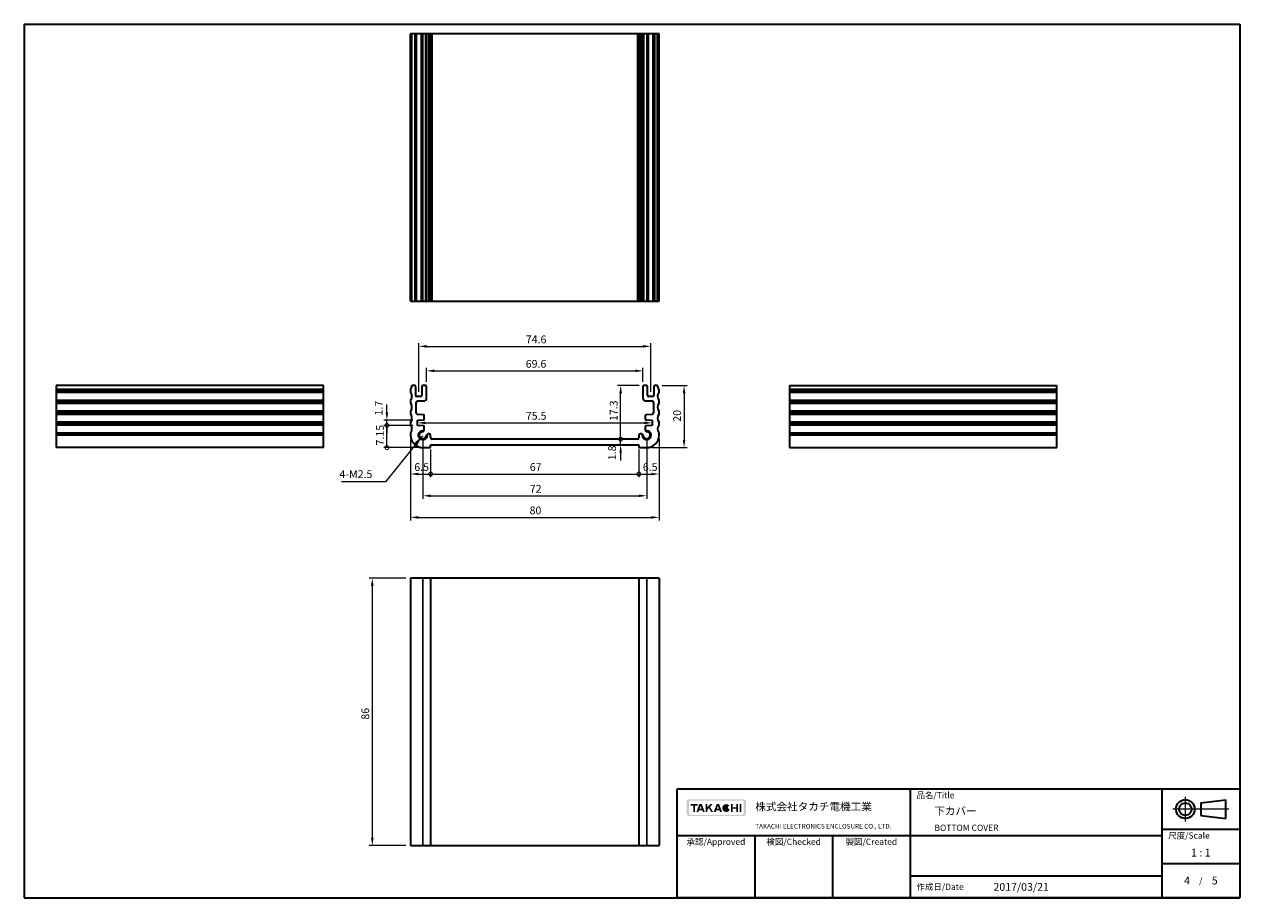
# Model space of a CAD drawing. Units: millimetres. Extents: x 14 to 2205, y 8 to 430.
# Drawn here: x 1413 to 1804, y 8 to 289 of the extents above; entities that cross this region are included whole.
import ezdxf
from ezdxf.enums import TextEntityAlignment as Align

# ---------------------------------------------------------------- set-up
doc = ezdxf.new("R2010")
doc.units = ezdxf.units.MM
doc.layers.get('Defpoints').update_dxf_attribs({"lineweight": 25})
for name, color, linetype, lineweight in [('Border (ISO)', 7, 'Continuous', 35), ('Dimension (ISO)', 7, 'Continuous', 18), ('Symbol (ISO)', 7, 'Continuous', 18), ('Title (ISO)', 7, 'Continuous', 35), ('Visible (ISO)', 7, 'Continuous', 35), ('Visible Narrow (ISO)', 7, 'Continuous', 25)]:
    doc.layers.add(name, color=color, linetype=linetype, lineweight=lineweight)
doc.layers.add('Hatch (ISO)', color=1, linetype='Continuous', lineweight=18, true_color=0xff0000)
doc.styles.add('Note Text (TK)', font='txt')
doc.styles.add('文字スタイル67', font='arial.ttf')
doc.dimstyles.new('Default - Method 1b (TK)', dxfattribs={"dimtxt": 2.5, "dimasz": 2.5, "dimexe": 1, "dimexo": 1.5, "dimgap": 1, "dimtad": 1, "dimtoh": 1, "dimrnd": 1e-08, "dimdsep": 46, "dimtxsty": 'Note Text (TK)', "dimcen": 0.09, "dimdle": 5, "dimclrd": 100, "dimclre": 100, "dimclrt": 7, "dimadec": 1, "dimazin": 1, "dimtfac": 1, "dimtmove": 0, "dimatfit": 3, "dimfxl": 0, "dimtolj": 1, "dimlwd": -1, "dimlwe": -1, "dimarcsym": 0})
doc.dimstyles.new('Default - Method 1b (TK)$7', dxfattribs={"dimscale": 1.5, "dimtxt": 2.5, "dimasz": 2.5, "dimexe": 1, "dimexo": 1.5, "dimgap": 1, "dimtad": 1, "dimtoh": 1, "dimrnd": 1e-08, "dimdsep": 46, "dimtxsty": 'Note Text (TK)', "dimcen": 0.09, "dimdle": 5, "dimclrd": 256, "dimclre": 100, "dimclrt": 7, "dimadec": 1, "dimazin": 1, "dimtfac": 1, "dimtmove": 0, "dimatfit": 3, "dimfxl": 0, "dimtolj": 1, "dimlwd": -1, "dimlwe": -1, "dimarcsym": 0})

# ---------------------------------------------------------------- blocks, each defined once
blk = doc.blocks.new('図面枠 tk図枠')
at = {"layer": 'Border (ISO)'}
for p, q in [((14.5, 289), (405.5, 289)), ((14.5, 289), (14.5, 8)), ((405.5, 289), (405.5, 8)), ((14.5, 8), (405.5, 8))]:
    blk.add_line(p, q, dxfattribs=at)
blk = doc.blocks.new('表題欄 tk表題欄')
at = {"layer": 'Hatch (ISO)'}
h = blk.add_hatch(color=256, dxfattribs=at)
edge = h.paths.add_edge_path(flags=0)
edge.add_arc((95.58, 236.3), 0.596, 270, 360)
edge.add_line((96.17, 236.3), (96.17, 239.71))
edge.add_arc((95.58, 239.71), 0.596, 0, 90)
edge.add_line((95.58, 240.31), (79.14, 240.31))
edge.add_arc((79.14, 239.71), 0.596, 90, 180)
edge.add_line((78.54, 239.71), (78.54, 236.3))
edge.add_arc((79.14, 236.3), 0.596, 180, 270)
edge.add_line((79.14, 235.7), (95.58, 235.7))
edge = h.paths.add_edge_path()
edge.add_line((77.84, 239.96), (77.84, 236.05))
edge.add_arc((78.54, 236.05), 0.702, 180, 270)
edge.add_line((78.54, 235.35), (96.17, 235.35))
edge.add_arc((96.17, 236.05), 0.702, 270, 360)
edge.add_line((96.87, 236.05), (96.87, 239.96))
edge.add_arc((96.17, 239.96), 0.702, 0, 90)
edge.add_line((96.17, 240.66), (78.54, 240.66))
edge.add_arc((78.54, 239.96), 0.702, 90, 180)
for points in [[(79.07, 239.15), (79.07, 238.66), (79.92, 238.66), (79.92, 236.66), (80.51, 236.66), (80.51, 238.66), (81.36, 238.66), (81.36, 239.15)], [(85.68, 236.66), (84.94, 237.89), (84.42, 237.32), (84.42, 236.66), (83.9, 236.66), (83.9, 239.15), (84.42, 239.15), (84.42, 238.1), (85.39, 239.15), (86.11, 239.15), (85.32, 238.3), (86.3, 236.66)], [(92.09, 239.15), (92.09, 236.66), (92.61, 236.66), (92.61, 237.66), (93.77, 237.66), (93.77, 236.66), (94.29, 236.66), (94.29, 239.15), (93.77, 239.15), (93.77, 238.15), (92.61, 238.15), (92.61, 239.15)], [(94.84, 239.15), (94.84, 236.66), (95.36, 236.66), (95.36, 239.15)]]:
    blk.add_hatch(color=256, dxfattribs=at).paths.add_polyline_path(points)
h = blk.add_hatch(color=256, dxfattribs=at)
h.paths.add_polyline_path([(82.59, 237.71), (81.95, 237.71), (82.27, 238.58)], flags=0)
h.paths.add_polyline_path([(82.78, 237.2), (81.76, 237.2), (81.57, 236.66), (80.95, 236.66), (81.86, 239.15), (82.68, 239.15), (83.59, 236.66), (82.98, 236.66)])
h = blk.add_hatch(color=256, dxfattribs=at)
h.paths.add_polyline_path([(87.53, 237.71), (88.16, 237.71), (87.85, 238.58)], flags=0)
h.paths.add_polyline_path([(87.14, 236.66), (87.34, 237.2), (88.35, 237.2), (88.55, 236.66), (89.17, 236.66), (88.25, 239.15), (87.44, 239.15), (86.52, 236.66)])
h = blk.add_hatch(color=256, dxfattribs=at)
edge = h.paths.add_edge_path()
edge.add_arc((90.52, 237.9), 1.27, 38.5505, 336.582)
edge.add_line((91.69, 237.4), (91.17, 237.62))
edge.add_ellipse((90.52, 237.9), major_axis=(0, -0.8), ratio=0.867347, start_angle=124.651, end_angle=429.4109, ccw=False)
edge.add_line((91.09, 238.36), (91.52, 238.7))
at = {"layer": 'Title (ISO)'}
for p, q in [((74.71, 244.05), (255.71, 244.05)), ((74.71, 209.05), (74.71, 244.05)), ((149.71, 244.05), (149.71, 209.05)), ((230.71, 244.05), (230.71, 209.05)), ((255.71, 244.05), (255.71, 209.05)), ((243.21, 239.55), (251.21, 240.55)), ((243.21, 239.55), (243.21, 235.55)), ((251.21, 234.55), (251.21, 240.55)), ((243.21, 235.55), (251.21, 234.55)), ((230.71, 231.05), (255.71, 231.05)), ((74.71, 229.05), (230.71, 229.05)), ((99.71, 229.05), (99.71, 209.05)), ((124.71, 229.05), (124.71, 209.05)), ((230.71, 220.05), (255.71, 220.05)), ((149.71, 216.05), (230.71, 216.05)), ((255.71, 209.05), (74.71, 209.05))]:
    blk.add_line(p, q, dxfattribs=at)
at = {"layer": 'Title (ISO)', "color": 4, "linetype": 'Continuous', "lineweight": 18, "true_color": 0x00ffff}
for p, q in [((238.21, 241.55), (238.21, 233.55)), ((252.21, 237.55), (234.21, 237.55))]:
    blk.add_line(p, q, dxfattribs=at)
at = {"layer": 'Title (ISO)'}
for radius in [3, 2]:
    blk.add_circle((238.21, 237.55), radius, dxfattribs=at)
at = {"layer": 'Title (ISO)', "color": 1, "true_color": 0xff0000, "char_height": 2, "line_spacing_factor": 1.5, "style": 'Note Text (TK)'}
for s, insert, attachment_point in [('\\fＭＳ Ｐゴシック|b0|i0;\\H2.0000;品名/Title', (151.71, 242.05), 4), ('\\fＭＳ Ｐゴシック|b0|i0;\\H2.0000;承認/Approved', (87.21, 227.05), 5), ('\\fＭＳ Ｐゴシック|b0|i0;\\H2.0000;検図/Checked', (112.21, 227.05), 5), ('\\fＭＳ Ｐゴシック|b0|i0;\\H2.0000;製図/Created', (137.21, 227.05), 5), ('\\fＭＳ Ｐゴシック|b0|i0;\\H2.0000;尺度/Scale', (232.71, 229.05), 4), ('\\fＭＳ Ｐゴシック|b0|i0;\\H2.0000;作成日/Date', (151.71, 212.55), 4)]:
    blk.add_mtext(s, dxfattribs=dict(at, insert=insert, attachment_point=attachment_point))
at = {"layer": 'Title (ISO)', "color": 7, "line_spacing_factor": 1.5, "style": 'Note Text (TK)'}
for s, insert, char_height, attachment_point in [('株式会社タカチ電機工業', (99.87, 238.05), 2.5, 4), ('\\fArial|b0|i0;\\H1.4986;TAKACHI ELECTRONICS ENCLOSURE CO., LTD.', (99.87, 232.05), 1.4986, 4), ('\\fＭＳ Ｐゴシック|b0|i0;\\H2.0000;/', (243.21, 214.55), 2, 5)]:
    blk.add_mtext(s, dxfattribs=dict(at, insert=insert, char_height=char_height, attachment_point=attachment_point))
at = {"layer": 'Title (ISO)', "color": 7}
for tag, p, height, style in [('<品名>_001', (157.38, 235.77), 2.5, 'Note Text (TK)'), ('<Title>_001', (157.49, 230.55), 2, '文字スタイル67'), ('<尺度>_001', (240.06, 222.31), 2.5, 'Note Text (TK)'), ('<ページ_No.>_001', (237.95, 213.3), 2.5, 'Note Text (TK)'), ('<総ページ数>_001', (246.8, 213.3), 2.5, 'Note Text (TK)'), ('作成日_001', (175.87, 211.28), 2.5, 'Note Text (TK)')]:
    blk.add_attdef(tag, p, '', height=height, dxfattribs=dict(at, style=style))
at = {"layer": 'Title (ISO)', "color": 7, "style": 'Note Text (TK)'}
blk.add_attdef('<承認>', text='', height=2.5, dxfattribs=at).set_placement((87.21, 217.05), align=Align.MIDDLE_CENTER)
blk = doc.blocks.new('*D46')
at = {"layer": 'Defpoints', "color": 0, "transparency": 16777216}
for p in [(1537.22, 110.82), (1524.95, 24.82), (1537.22, 24.82)]:
    blk.add_point(p, dxfattribs=at)
at = {"layer": 'Dimension (ISO)', "color": 100, "transparency": 16777216}
for p, q in [((1535.72, 110.82), (1523.95, 110.82)), ((1524.95, 108.32), (1524.95, 27.32)), ((1535.72, 24.82), (1523.95, 24.82))]:
    blk.add_line(p, q, dxfattribs=at)
for points in [[(1524.53, 108.32), (1525.37, 108.32), (1524.95, 110.82)], [(1524.53, 27.32), (1525.37, 27.32), (1524.95, 24.82)]]:
    blk.add_solid(points, dxfattribs=at)
at = {"layer": 'Dimension (ISO)', "color": 7, "transparency": 16777216, "insert": (1522.7, 65.28), "char_height": 2.5, "attachment_point": 4, "rotation": 90, "style": 'Note Text (TK)'}
blk.add_mtext('\\A1;86', dxfattribs=at)
blk = doc.blocks.new('*D47')
at = {"layer": 'Defpoints', "color": 0, "transparency": 16777216}
for p in [(1612.02, 177.51), (1542.42, 172.51), (1612.02, 172.51)]:
    blk.add_point(p, dxfattribs=at)
at = {"layer": 'Dimension (ISO)', "color": 100, "transparency": 16777216}
for p, q in [((1542.42, 174.01), (1542.42, 178.51)), ((1544.92, 177.51), (1609.52, 177.51)), ((1612.02, 174.01), (1612.02, 178.51))]:
    blk.add_line(p, q, dxfattribs=at)
for points in [[(1544.92, 177.93), (1544.92, 177.09), (1542.42, 177.51)], [(1609.52, 177.93), (1609.52, 177.09), (1612.02, 177.51)]]:
    blk.add_solid(points, dxfattribs=at)
at = {"layer": 'Dimension (ISO)', "color": 7, "transparency": 16777216, "insert": (1574.32, 179.76), "char_height": 2.5, "attachment_point": 4, "style": 'Note Text (TK)'}
blk.add_mtext('\\A1;69.6', dxfattribs=at)
blk = doc.blocks.new('*D48')
at = {"layer": 'Defpoints', "color": 0, "transparency": 16777216}
for p in [(1614.52, 185.38), (1539.92, 169.26), (1614.52, 169.26)]:
    blk.add_point(p, dxfattribs=at)
at = {"layer": 'Dimension (ISO)', "color": 100, "transparency": 16777216}
for p, q in [((1539.92, 170.76), (1539.92, 186.38)), ((1542.42, 185.38), (1612.02, 185.38)), ((1614.52, 170.76), (1614.52, 186.38))]:
    blk.add_line(p, q, dxfattribs=at)
for points in [[(1542.42, 185.8), (1542.42, 184.97), (1539.92, 185.38)], [(1612.02, 185.8), (1612.02, 184.97), (1614.52, 185.38)]]:
    blk.add_solid(points, dxfattribs=at)
at = {"layer": 'Dimension (ISO)', "color": 7, "transparency": 16777216, "insert": (1574.34, 187.63), "char_height": 2.5, "attachment_point": 4, "style": 'Note Text (TK)'}
blk.add_mtext('\\A1;74.6', dxfattribs=at)
blk = doc.blocks.new('_DotSmall')
at = {"color": 0, "linetype": 'ByBlock', "const_width": 0.5}
blk.add_lwpolyline([(-0.0625, 0, 1), (0.0625, 0, 1)], format="xyb", close=True, dxfattribs=at)
blk = doc.blocks.new('*D49')
at = {"layer": 'Defpoints', "color": 0, "transparency": 16777216}
for p in [(1529.66, 159.96), (1539.47, 159.96), (1541.22, 152.81)]:
    blk.add_point(p, dxfattribs=at)
at = {"layer": 'Dimension (ISO)', "color": 100, "transparency": 16777216}
for p, q in [((1537.97, 159.96), (1528.66, 159.96)), ((1529.66, 152.81), (1529.66, 159.96)), ((1539.72, 152.81), (1528.66, 152.81))]:
    blk.add_line(p, q, dxfattribs=at)
at = {"layer": 'Dimension (ISO)', "color": 100, "transparency": 16777216, "xscale": 2.5, "yscale": 2.5, "zscale": 2.5}
for p, rotation in [((1529.66, 159.96), 270), ((1529.66, 152.81), 90)]:
    blk.add_blockref('_DotSmall', p, dxfattribs=dict(at, rotation=rotation))
at = {"layer": 'Dimension (ISO)', "color": 7, "transparency": 16777216, "insert": (1527.41, 153.5), "char_height": 2.5, "attachment_point": 4, "rotation": 90, "style": 'Note Text (TK)'}
blk.add_mtext('\\A1;7.15', dxfattribs=at)
blk = doc.blocks.new('*D50')
at = {"layer": 'Defpoints', "color": 0, "transparency": 16777216}
for p in [(1529.66, 161.66), (1539.47, 161.66), (1539.47, 159.96)]:
    blk.add_point(p, dxfattribs=at)
at = {"layer": 'Dimension (ISO)', "color": 100, "transparency": 16777216}
for p, q in [((1529.66, 164.16), (1529.66, 166.66)), ((1537.97, 161.66), (1528.66, 161.66)), ((1529.66, 159.96), (1529.66, 161.66)), ((1537.97, 159.96), (1528.66, 159.96)), ((1529.66, 159.96), (1529.66, 157.46))]:
    blk.add_line(p, q, dxfattribs=at)
blk.add_solid([(1529.24, 164.16), (1530.08, 164.16), (1529.66, 161.66)], dxfattribs=at)
at = {"layer": 'Dimension (ISO)', "color": 100, "transparency": 16777216, "xscale": 2.5, "yscale": 2.5, "zscale": 2.5, "rotation": 90}
blk.add_blockref('_DotSmall', (1529.66, 159.96), dxfattribs=at)
at = {"layer": 'Dimension (ISO)', "color": 7, "transparency": 16777216, "insert": (1527.02, 163.14), "char_height": 2.5, "attachment_point": 4, "rotation": 90, "style": 'Note Text (TK)'}
blk.add_mtext('\\A1;1.7', dxfattribs=at)
blk = doc.blocks.new('*D51')
at = {"layer": 'Defpoints', "color": 0, "transparency": 16777216}
for p in [(1537.22, 156.81), (1543.72, 153.71), (1543.72, 144.3)]:
    blk.add_point(p, dxfattribs=at)
at = {"layer": 'Dimension (ISO)', "color": 100, "transparency": 16777216}
for p, q in [((1537.22, 155.31), (1537.22, 143.3)), ((1543.72, 152.21), (1543.72, 143.3)), ((1539.72, 144.3), (1543.72, 144.3))]:
    blk.add_line(p, q, dxfattribs=at)
blk.add_solid([(1539.72, 144.72), (1539.72, 143.89), (1537.22, 144.3)], dxfattribs=at)
at = {"layer": 'Dimension (ISO)', "color": 100, "transparency": 16777216, "xscale": 2.5, "yscale": 2.5, "zscale": 2.5}
blk.add_blockref('_DotSmall', (1543.72, 144.3), dxfattribs=at)
at = {"layer": 'Dimension (ISO)', "color": 7, "transparency": 16777216, "insert": (1538.46, 146.55), "char_height": 2.5, "attachment_point": 4, "style": 'Note Text (TK)'}
blk.add_mtext('\\A1;6.5', dxfattribs=at)
blk = doc.blocks.new('*D52')
at = {"layer": 'Defpoints', "color": 0, "transparency": 16777216}
for p in [(1543.72, 153.71), (1610.72, 153.71), (1610.72, 144.3)]:
    blk.add_point(p, dxfattribs=at)
at = {"layer": 'Dimension (ISO)', "color": 100, "transparency": 16777216}
for p, q in [((1543.72, 152.21), (1543.72, 143.3)), ((1610.72, 152.21), (1610.72, 143.3)), ((1543.72, 144.3), (1610.72, 144.3))]:
    blk.add_line(p, q, dxfattribs=at)
at = {"layer": 'Dimension (ISO)', "color": 100, "transparency": 16777216, "xscale": 2.5, "yscale": 2.5, "zscale": 2.5, "rotation": 180}
blk.add_blockref('_DotSmall', (1543.72, 144.3), dxfattribs=at)
at = {"layer": 'Dimension (ISO)', "color": 100, "transparency": 16777216, "xscale": 2.5, "yscale": 2.5, "zscale": 2.5}
blk.add_blockref('_DotSmall', (1610.72, 144.3), dxfattribs=at)
at = {"layer": 'Dimension (ISO)', "color": 7, "transparency": 16777216, "insert": (1575.62, 146.55), "char_height": 2.5, "attachment_point": 4, "style": 'Note Text (TK)'}
blk.add_mtext('\\A1;67', dxfattribs=at)
blk = doc.blocks.new('*D53')
at = {"layer": 'Defpoints', "color": 0, "transparency": 16777216}
for p in [(1617.22, 156.81), (1610.72, 153.71), (1617.22, 144.3)]:
    blk.add_point(p, dxfattribs=at)
at = {"layer": 'Dimension (ISO)', "color": 100, "transparency": 16777216}
for p, q in [((1617.22, 155.31), (1617.22, 143.3)), ((1610.72, 152.21), (1610.72, 143.3)), ((1610.72, 144.3), (1614.72, 144.3))]:
    blk.add_line(p, q, dxfattribs=at)
blk.add_solid([(1614.72, 144.72), (1614.72, 143.89), (1617.22, 144.3)], dxfattribs=at)
at = {"layer": 'Dimension (ISO)', "color": 100, "transparency": 16777216, "xscale": 2.5, "yscale": 2.5, "zscale": 2.5, "rotation": 180}
blk.add_blockref('_DotSmall', (1610.72, 144.3), dxfattribs=at)
at = {"layer": 'Dimension (ISO)', "color": 7, "transparency": 16777216, "insert": (1611.98, 146.55), "char_height": 2.5, "attachment_point": 4, "style": 'Note Text (TK)'}
blk.add_mtext('\\A1;6.5', dxfattribs=at)
blk = doc.blocks.new('*D54')
at = {"layer": 'Defpoints', "color": 0, "transparency": 16777216}
for p in [(1539.47, 160.81), (1614.97, 160.81), (1614.97, 160.77)]:
    blk.add_point(p, dxfattribs=at)
at = {"layer": 'Dimension (ISO)', "color": 100, "transparency": 16777216}
blk.add_line((1541.97, 160.77), (1612.47, 160.77), dxfattribs=at)
for points in [[(1541.97, 161.19), (1541.97, 160.35), (1539.47, 160.77)], [(1612.47, 161.19), (1612.47, 160.35), (1614.97, 160.77)]]:
    blk.add_solid(points, dxfattribs=at)
at = {"layer": 'Dimension (ISO)', "color": 7, "transparency": 16777216, "insert": (1574.34, 163.02), "char_height": 2.5, "attachment_point": 4, "style": 'Note Text (TK)'}
blk.add_mtext('\\A1;75.5', dxfattribs=at)
blk = doc.blocks.new('*D55')
at = {"layer": 'Defpoints', "color": 0, "transparency": 16777216}
for p in [(1604.85, 155.51), (1610.22, 155.51), (1610.72, 153.71)]:
    blk.add_point(p, dxfattribs=at)
at = {"layer": 'Dimension (ISO)', "color": 100, "transparency": 16777216}
for p, q in [((1604.85, 155.51), (1604.85, 158.01)), ((1604.85, 153.71), (1604.85, 155.51)), ((1604.85, 151.21), (1604.85, 148.71))]:
    blk.add_line(p, q, dxfattribs=at)
blk.add_solid([(1604.44, 151.21), (1605.27, 151.21), (1604.85, 153.71)], dxfattribs=at)
at = {"layer": 'Dimension (ISO)', "color": 100, "transparency": 16777216, "xscale": 2.5, "yscale": 2.5, "zscale": 2.5, "rotation": 270}
blk.add_blockref('_DotSmall', (1604.85, 155.51), dxfattribs=at)
at = {"layer": 'Dimension (ISO)', "color": 7, "transparency": 16777216, "insert": (1602.1, 148.76), "char_height": 2.5, "attachment_point": 4, "rotation": 90, "style": 'Note Text (TK)'}
blk.add_mtext('\\A1;1.8', dxfattribs=at)
blk = doc.blocks.new('*D56')
at = {"layer": 'Defpoints', "color": 0, "transparency": 16777216}
for p in [(1604.85, 172.81), (1612.32, 172.81), (1610.22, 155.51)]:
    blk.add_point(p, dxfattribs=at)
at = {"layer": 'Dimension (ISO)', "color": 100, "transparency": 16777216}
for p, q in [((1610.82, 172.81), (1603.85, 172.81)), ((1604.85, 155.51), (1604.85, 170.31))]:
    blk.add_line(p, q, dxfattribs=at)
blk.add_solid([(1604.44, 170.31), (1605.27, 170.31), (1604.85, 172.81)], dxfattribs=at)
at = {"layer": 'Dimension (ISO)', "color": 100, "transparency": 16777216, "xscale": 2.5, "yscale": 2.5, "zscale": 2.5, "rotation": 270}
blk.add_blockref('_DotSmall', (1604.85, 155.51), dxfattribs=at)
at = {"layer": 'Dimension (ISO)', "color": 7, "transparency": 16777216, "insert": (1602.6, 161.36), "char_height": 2.5, "attachment_point": 4, "rotation": 90, "style": 'Note Text (TK)'}
blk.add_mtext('\\A1;17.3', dxfattribs=at)
blk = doc.blocks.new('*D57')
at = {"layer": 'Defpoints', "color": 0, "transparency": 16777216}
for p in [(1616.72, 172.81), (1613.22, 152.81), (1625.25, 152.81)]:
    blk.add_point(p, dxfattribs=at)
at = {"layer": 'Dimension (ISO)', "color": 100, "transparency": 16777216}
for p, q in [((1618.22, 172.81), (1626.25, 172.81)), ((1625.25, 170.31), (1625.25, 155.31)), ((1614.72, 152.81), (1626.25, 152.81))]:
    blk.add_line(p, q, dxfattribs=at)
for points in [[(1624.84, 170.31), (1625.67, 170.31), (1625.25, 172.81)], [(1624.84, 155.31), (1625.67, 155.31), (1625.25, 152.81)]]:
    blk.add_solid(points, dxfattribs=at)
at = {"layer": 'Dimension (ISO)', "color": 7, "transparency": 16777216, "insert": (1623, 161.15), "char_height": 2.5, "attachment_point": 4, "rotation": 90, "style": 'Note Text (TK)'}
blk.add_mtext('\\A1;20', dxfattribs=at)
blk = doc.blocks.new('*D58')
at = {"layer": 'Defpoints', "color": 0, "transparency": 16777216}
for p in [(1541.22, 156.81), (1613.22, 156.81), (1613.22, 137.31)]:
    blk.add_point(p, dxfattribs=at)
at = {"layer": 'Dimension (ISO)', "color": 100, "transparency": 16777216}
for p, q in [((1541.22, 155.31), (1541.22, 136.31)), ((1613.22, 155.31), (1613.22, 136.31)), ((1543.72, 137.31), (1610.72, 137.31))]:
    blk.add_line(p, q, dxfattribs=at)
for points in [[(1543.72, 137.73), (1543.72, 136.89), (1541.22, 137.31)], [(1610.72, 137.73), (1610.72, 136.89), (1613.22, 137.31)]]:
    blk.add_solid(points, dxfattribs=at)
at = {"layer": 'Dimension (ISO)', "color": 7, "transparency": 16777216, "insert": (1575.61, 139.56), "char_height": 2.5, "attachment_point": 4, "style": 'Note Text (TK)'}
blk.add_mtext('\\A1;72', dxfattribs=at)
blk = doc.blocks.new('*D59')
at = {"layer": 'Defpoints', "color": 0, "transparency": 16777216}
for p in [(1537.22, 156.81), (1617.22, 157.06), (1617.22, 130.36)]:
    blk.add_point(p, dxfattribs=at)
at = {"layer": 'Dimension (ISO)', "color": 100, "transparency": 16777216}
for p, q in [((1537.22, 155.31), (1537.22, 129.36)), ((1617.22, 155.56), (1617.22, 129.36)), ((1539.72, 130.36), (1614.72, 130.36))]:
    blk.add_line(p, q, dxfattribs=at)
for points in [[(1539.72, 130.77), (1539.72, 129.94), (1537.22, 130.36)], [(1614.72, 130.77), (1614.72, 129.94), (1617.22, 130.36)]]:
    blk.add_solid(points, dxfattribs=at)
at = {"layer": 'Dimension (ISO)', "color": 7, "transparency": 16777216, "insert": (1575.55, 132.61), "char_height": 2.5, "attachment_point": 4, "style": 'Note Text (TK)'}
blk.add_mtext('\\A1;80', dxfattribs=at)

msp = doc.modelspace()

# ---------------------------------------------------------------- linework, layer by layer
at = {"layer": 'Visible (ISO)'}
for p, q in [((1617.2195, 285.9368), (1537.2195, 285.9368)), ((1537.2195, 199.9368), (1537.2195, 285.9368)), ((1537.7195, 199.9368), (1537.7195, 285.9368)), ((1538.9195, 199.9368), (1538.9195, 285.9368)), ((1540.9195, 199.9368), (1540.9195, 285.9368)), ((1542.4195, 199.9368), (1542.4195, 285.9368)), ((1543.7195, 199.9368), (1543.7195, 285.9368)), ((1610.7195, 199.9368), (1610.7195, 285.9368)), ((1612.0195, 199.9368), (1612.0195, 285.9368)), ((1613.5195, 199.9368), (1613.5195, 285.9368)), ((1615.5195, 199.9368), (1615.5195, 285.9368)), ((1616.7195, 199.9368), (1616.7195, 285.9368)), ((1617.2195, 199.9368), (1617.2195, 285.9368)), ((1537.2195, 199.9368), (1617.2195, 199.9368)), ((1509.2221, 172.8116), (1423.2221, 172.8116)), ((1423.2221, 172.8116), (1423.2221, 152.8116)), ((1509.2221, 152.8116), (1509.2221, 172.8116)), ((1538.6194, 172.8116), (1537.7195, 172.8116)), ((1538.9195, 169.5616), (1538.9195, 172.5116)), ((1540.9195, 172.5116), (1540.9195, 169.5616)), ((1542.1195, 172.8116), (1541.2195, 172.8116)), ((1542.4195, 168.8116), (1542.4195, 172.5116)), ((1612.0195, 172.5116), (1612.0195, 168.8116)), ((1613.2195, 172.8116), (1612.3195, 172.8116)), ((1613.5195, 169.5616), (1613.5195, 172.5116)), ((1615.5195, 172.5116), (1615.5195, 169.5616)), ((1616.7195, 172.8116), (1615.8196, 172.8116)), ((1659.1679, 172.8116), (1659.1679, 152.8116)), ((1659.1679, 172.8116), (1745.1679, 172.8116)), ((1745.1679, 152.8116), (1745.1679, 172.8116)), ((1537.2195, 171.3116), (1537.2195, 170.8116)), ((1540.6195, 169.2616), (1539.2195, 169.2616)), ((1615.2195, 169.2616), (1613.8195, 169.2616)), ((1617.2195, 170.8116), (1617.2195, 171.3116)), ((1537.2195, 167.8116), (1537.2195, 167.3116)), ((1537.2195, 164.3116), (1537.2195, 163.8116)), ((1539.0195, 163.9768), (1539.0195, 167.3116)), ((1539.5195, 167.8116), (1541.4195, 167.8116)), ((1613.0195, 167.8116), (1614.9195, 167.8116)), ((1615.4195, 167.3116), (1615.4195, 163.9768)), ((1617.2195, 167.3116), (1617.2195, 167.8116)), ((1617.2195, 163.8116), (1617.2195, 164.3116)), ((1537.2195, 160.8116), (1537.2195, 160.3116)), ((1539.4695, 161.6616), (1541.3942, 161.7962)), ((1539.4695, 159.9616), (1539.4695, 161.6616)), ((1541.3942, 163.3445), (1539.4846, 163.4781)), ((1541.6733, 162.0955), (1541.6733, 163.0452)), ((1612.7657, 163.0452), (1612.7657, 162.0955)), ((1614.9544, 163.4781), (1613.0448, 163.3445)), ((1613.0448, 161.7962), (1614.9695, 161.6616)), ((1614.9695, 161.6616), (1614.9695, 159.9616)), ((1617.2195, 160.3116), (1617.2195, 160.8116)), ((1537.2195, 157.3116), (1537.2195, 156.8116)), ((1541.3942, 159.827), (1539.4695, 159.9616)), ((1541.6733, 158.5908), (1541.6733, 159.5278)), ((1543.2195, 157.2654), (1542.9987, 157.2654)), ((1543.7195, 156.0116), (1543.7195, 156.7654)), ((1610.7195, 156.7654), (1610.7195, 156.0116)), ((1611.4403, 157.2654), (1611.2195, 157.2654)), ((1612.7657, 159.5278), (1612.7657, 158.5908)), ((1614.9695, 159.9616), (1613.0448, 159.827)), ((1617.2195, 156.8116), (1617.2195, 157.3116)), ((1509.2221, 152.8116), (1423.2221, 152.8116)), ((1541.2195, 152.8116), (1543.7195, 152.8116)), ((1543.7195, 152.8116), (1543.7195, 153.7116)), ((1543.7195, 153.7116), (1610.7195, 153.7116)), ((1610.2195, 155.5116), (1544.2195, 155.5116)), ((1610.7195, 153.7116), (1610.7195, 152.8116)), ((1610.7195, 152.8116), (1613.2195, 152.8116)), ((1659.1679, 152.8116), (1745.1679, 152.8116)), ((1617.2195, 110.8214), (1537.2195, 110.8214)), ((1537.2195, 110.8214), (1537.2195, 24.8214)), ((1543.7195, 110.8214), (1543.7195, 24.8214)), ((1610.7195, 110.8214), (1610.7195, 24.8214)), ((1617.2195, 110.8214), (1617.2195, 24.8214)), ((1537.2195, 24.8214), (1617.2195, 24.8214))]:
    msp.add_line(p, q, dxfattribs=at)
for centre, radius, start, end in [((1535.7195, 172.8116), 2, 323.130106, 0), ((1538.6195, 172.5116), 0.3, 0, 90.011937), ((1541.2195, 172.5116), 0.3, 90, 180), ((1542.1195, 172.5116), 0.3, 0, 90), ((1612.3195, 172.5116), 0.3, 90, 180), ((1613.2195, 172.5116), 0.3, 0, 90), ((1615.8195, 172.5116), 0.3, 89.988063, 180), ((1618.7195, 172.8116), 2, 180, 216.869894), ((1537.7195, 171.3116), 0.5, 143.130106, 180.000004), ((1537.7195, 170.8116), 0.5, 180.000004, 216.869903), ((1535.7195, 169.3116), 2, 323.130104, 36.869903), ((1539.2195, 169.5616), 0.3, 180, 270), ((1540.6195, 169.5616), 0.3, 270, 0), ((1541.4195, 168.8116), 1, 270, 0), ((1613.0195, 168.8116), 1, 180, 270), ((1613.8195, 169.5616), 0.3, 180, 270), ((1615.2195, 169.5616), 0.3, 270, 0), ((1618.7195, 169.3116), 2, 143.130097, 216.869896), ((1616.7195, 171.3116), 0.5, 359.999996, 36.869894), ((1616.7195, 170.8116), 0.5, 323.130097, 359.999996), ((1537.7195, 167.8116), 0.5, 143.130104, 180.000004), ((1537.7195, 167.3116), 0.5, 180.000004, 216.869901), ((1537.7195, 164.3116), 0.5, 143.130106, 180.000004), ((1535.7195, 165.8116), 2, 323.130106, 36.869901), ((1539.5195, 167.3116), 0.5, 90, 179.999999), ((1614.9195, 167.3116), 0.5, 0.000001, 90), ((1618.7195, 165.8116), 2, 143.130099, 216.869894), ((1616.7195, 167.8116), 0.5, 359.999996, 36.869896), ((1616.7195, 167.3116), 0.5, 323.130099, 359.999996), ((1616.7195, 164.3116), 0.5, 359.999996, 36.869894), ((1537.7195, 163.8116), 0.5, 180.000004, 216.869888), ((1537.7195, 160.8116), 0.5, 143.130102, 180), ((1537.7195, 160.3116), 0.5, 180, 216.869898), ((1535.7195, 162.3116), 2, 323.130102, 36.869888), ((1539.5195, 163.9768), 0.5, 179.999999, 266), ((1541.3733, 163.0452), 0.3, 0, 86), ((1541.3733, 162.0955), 0.3, 274, 0), ((1613.0657, 163.0452), 0.3, 94, 180), ((1613.0657, 162.0955), 0.3, 180, 266), ((1614.9195, 163.9768), 0.5, 274, 0.000001), ((1618.7195, 162.3116), 2, 143.130112, 216.869898), ((1616.7195, 163.8116), 0.5, 323.130112, 359.999996), ((1616.7195, 160.8116), 0.5, 0, 36.869898), ((1616.7195, 160.3116), 0.5, 323.130102, 0), ((1537.7195, 157.3116), 0.5, 143.130101, 180), ((1541.2195, 156.8116), 4, 180, 270), ((1535.7195, 158.8116), 2, 323.130101, 36.869898), ((1541.2195, 156.8116), 1.2295, 83.553884, 6.446116), ((1541.2195, 156.8116), 1.14, 96.292452, 353.707548), ((1541.0233, 158.5908), 0.65, 276.292452, 300.943428), ((1541.0233, 158.5908), 0.65, 300.943428, 0), ((1541.3733, 159.5278), 0.3, 0, 86), ((1542.9987, 156.6154), 0.65, 149.056572, 173.707548), ((1542.9987, 156.6154), 0.65, 90, 149.056572), ((1543.2195, 156.7654), 0.5, 0, 90), ((1611.2195, 156.7654), 0.5, 90, 180), ((1611.4403, 156.6154), 0.65, 30.943428, 90), ((1613.2195, 156.8116), 1.2295, 173.553884, 96.446116), ((1611.4403, 156.6154), 0.65, 6.292452, 30.943428), ((1613.2195, 156.8116), 1.14, 186.292452, 83.707548), ((1613.0657, 159.5278), 0.3, 94, 180), ((1613.4157, 158.5908), 0.65, 180, 239.056572), ((1613.4157, 158.5908), 0.65, 239.056572, 263.707548), ((1613.2195, 156.8116), 4, 270, 0), ((1618.7195, 158.8116), 2, 143.130102, 216.869899), ((1616.7195, 157.3116), 0.5, 0, 36.869899), ((1544.2195, 156.0116), 0.5, 180, 270), ((1610.2195, 156.0116), 0.5, 270, 0)]:
    msp.add_arc(centre, radius, start, end, dxfattribs=at)
at = {"layer": 'Visible Narrow (ISO)'}
for p, q in [((1537.3195, 199.9368), (1537.3195, 285.9368)), ((1538.6194, 199.9368), (1538.6194, 285.9368)), ((1539.2195, 199.9368), (1539.2195, 285.9368)), ((1540.6195, 199.9368), (1540.6195, 285.9368)), ((1541.2195, 199.9368), (1541.2195, 285.9368)), ((1542.1195, 199.9368), (1542.1195, 285.9368)), ((1542.9987, 199.9368), (1542.9987, 285.9368)), ((1543.2195, 199.9368), (1543.2195, 285.9368)), ((1544.2195, 199.9368), (1544.2195, 285.9368)), ((1610.2195, 199.9368), (1610.2195, 285.9368)), ((1611.2195, 199.9368), (1611.2195, 285.9368)), ((1611.4403, 199.9368), (1611.4403, 285.9368)), ((1612.3195, 199.9368), (1612.3195, 285.9368)), ((1613.2195, 199.9368), (1613.2195, 285.9368)), ((1613.8195, 199.9368), (1613.8195, 285.9368)), ((1615.2195, 199.9368), (1615.2195, 285.9368)), ((1615.8196, 199.9368), (1615.8196, 285.9368)), ((1617.1195, 199.9368), (1617.1195, 285.9368)), ((1509.2221, 171.6116), (1423.2221, 171.6116)), ((1509.2221, 171.3116), (1423.2221, 171.3116)), ((1509.2221, 170.8116), (1423.2221, 170.8116)), ((1509.2221, 170.5116), (1423.2221, 170.5116)), ((1659.1679, 171.6116), (1745.1679, 171.6116)), ((1659.1679, 171.3116), (1745.1679, 171.3116)), ((1659.1679, 170.8116), (1745.1679, 170.8116)), ((1659.1679, 170.5116), (1745.1679, 170.5116)), ((1509.2221, 168.1116), (1423.2221, 168.1116)), ((1509.2221, 167.8116), (1423.2221, 167.8116)), ((1509.2221, 167.3116), (1423.2221, 167.3116)), ((1509.2221, 167.0116), (1423.2221, 167.0116)), ((1509.2221, 164.6116), (1423.2221, 164.6116)), ((1509.2221, 164.3116), (1423.2221, 164.3116)), ((1659.1679, 168.1116), (1745.1679, 168.1116)), ((1659.1679, 167.8116), (1745.1679, 167.8116)), ((1659.1679, 167.3116), (1745.1679, 167.3116)), ((1659.1679, 167.0116), (1745.1679, 167.0116)), ((1659.1679, 164.6116), (1745.1679, 164.6116)), ((1659.1679, 164.3116), (1745.1679, 164.3116)), ((1509.2221, 163.8116), (1423.2221, 163.8116)), ((1509.2221, 163.5116), (1423.2221, 163.5116)), ((1509.2221, 161.1116), (1423.2221, 161.1116)), ((1509.2221, 160.8116), (1423.2221, 160.8116)), ((1509.2221, 160.3116), (1423.2221, 160.3116)), ((1659.1679, 163.8116), (1745.1679, 163.8116)), ((1659.1679, 163.5116), (1745.1679, 163.5116)), ((1659.1679, 161.1116), (1745.1679, 161.1116)), ((1659.1679, 160.8116), (1745.1679, 160.8116)), ((1659.1679, 160.3116), (1745.1679, 160.3116)), ((1509.2221, 160.0116), (1423.2221, 160.0116)), ((1509.2221, 157.6116), (1423.2221, 157.6116)), ((1509.2221, 157.3116), (1423.2221, 157.3116)), ((1509.2221, 156.8116), (1423.2221, 156.8116)), ((1659.1679, 160.0116), (1745.1679, 160.0116)), ((1659.1679, 157.6116), (1745.1679, 157.6116)), ((1659.1679, 157.3116), (1745.1679, 157.3116)), ((1659.1679, 156.8116), (1745.1679, 156.8116)), ((1541.2195, 110.8214), (1541.2195, 24.8214)), ((1613.2195, 110.8214), (1613.2195, 24.8214))]:
    msp.add_line(p, q, dxfattribs=at)
for centre, start, end in [((1541.2195, 156.8116), 75.843402, 14.156598), ((1613.2195, 156.8116), 165.843402, 104.156598)]:
    msp.add_arc(centre, 1.5, start, end, dxfattribs=at)

# ---------------------------------------------------------------- block references
msp.add_blockref('図面枠 tk図枠', (1398.5, 0))
ref = msp.add_blockref('表題欄 tk表題欄', (1548.2912, -201.0527))
ref.add_attrib('<品名>_001', '下カバー', (1705.7301, 34.6719), dxfattribs={"layer": 'Title (ISO)', "color": 7, "height": 2.5, "style": 'Note Text (TK)'})
ref.add_attrib('<尺度>_001', '1 : 1', (1788.3818, 21.2528), dxfattribs={"layer": 'Title (ISO)', "color": 7, "height": 2.5, "style": 'Note Text (TK)'})
ref.add_attrib('作成日_001', '2017/03/21', (1724.7783, 10.2295), dxfattribs={"layer": 'Title (ISO)', "color": 7, "height": 2.5, "style": 'Note Text (TK)'})
ref.add_attrib('<Title>_001', 'BOTTOM COVER', (1705.7954, 29.4993), dxfattribs={"layer": 'Title (ISO)', "color": 7, "height": 2, "style": '文字スタイル67'})
ref.add_attrib('<ページ_No.>_001', '4', (1786.084, 12.25), dxfattribs={"layer": 'Title (ISO)', "color": 7, "height": 2.5, "style": 'Note Text (TK)'})
ref.add_attrib('<総ページ数>_001', '5', (1795.0263, 12.2713), dxfattribs={"layer": 'Title (ISO)', "color": 7, "height": 2.5, "style": 'Note Text (TK)'})

# ---------------------------------------------------------------- texts
at = {"layer": 'Symbol (ISO)', "color": 7, "insert": (1514.3885, 142.2353), "char_height": 2.5, "width": 11.023391, "attachment_point": 7, "line_spacing_factor": 1.5, "style": 'Note Text (TK)'}
msp.add_mtext('{4-M2.5}', dxfattribs=at)

# ---------------------------------------------------------------- dimensions: what is measured, and where the dimension line sits
at = {"layer": 'Dimension (ISO)', "color": 100, "true_color": 0x00ff3f}
for base, p1, p2, angle, override, picture, middle in [((1614.5195, 185.3842), (1539.9195, 169.2616), (1614.5195, 169.2616), 180, {"dimtoh": 0, "dimdec": 2, "dimtp": 0, "dimtm": 0, "dimtdec": 2, "dimtofl": 0, "dimatfit": 1}, '*D48', (1577.2195, 185.3842)), ((1612.0195, 177.5116), (1542.4195, 172.5116), (1612.0195, 172.5116), 180, {"dimtoh": 0, "dimdec": 2, "dimtp": 0, "dimtm": 0, "dimtdec": 2, "dimtofl": 0, "dimatfit": 1}, '*D47', (1577.2195, 177.5116)), ((1604.8543, 172.8116), (1610.2195, 155.5116), (1612.3195, 172.8116), 90, {"dimtoh": 0, "dimdec": 2, "dimblk1": 'DotSmall', "dimsah": 1, "dimdle": 0, "dimse1": 1, "dimtp": 0, "dimtm": 0, "dimtdec": 2, "dimtofl": 0, "dimtmove": 1, "dimatfit": 1}, '*D56', (1604.8543, 164.1716)), ((1625.2527, 152.8116), (1616.7195, 172.8116), (1613.2195, 152.8116), 270, {"dimtoh": 0, "dimdec": 2, "dimtp": 0, "dimtm": 0, "dimtdec": 2, "dimtofl": 0, "dimtmove": 1, "dimatfit": 1}, '*D57', (1625.2527, 162.8116)), ((1529.6598, 161.6616), (1539.4695, 159.9616), (1539.4695, 161.6616), 90, {"dimtoh": 0, "dimblk1": 'DotSmall', "dimsah": 1, "dimdle": 0, "dimtmove": 1, "dimatfit": 1}, '*D50', (1529.2718, 165.019)), ((1614.9695, 160.7706), (1539.4695, 160.8116), (1614.9695, 160.8116), 180, {"dimtoh": 0, "dimdec": 2, "dimse1": 1, "dimse2": 1, "dimtp": 0, "dimtm": 0, "dimtdec": 2, "dimtofl": 0, "dimatfit": 1}, '*D54', (1577.2195, 160.7706)), ((1529.6598, 159.9616), (1541.2195, 152.8116), (1539.4695, 159.9616), 90, {"dimtoh": 0, "dimdec": 2, "dimblk1": 'DotSmall', "dimblk2": 'DotSmall', "dimsah": 1, "dimdle": 0, "dimtp": 0, "dimtm": 0, "dimtdec": 2, "dimtofl": 0, "dimtmove": 1}, '*D49', (1529.6598, 156.3866)), ((1617.2195, 130.3566), (1537.2195, 156.8116), (1617.2195, 157.0616), 180, {"dimtoh": 0, "dimdec": 2, "dimtp": 0, "dimtm": 0, "dimtdec": 2, "dimtofl": 0, "dimatfit": 1}, '*D59', (1577.2195, 130.3566)), ((1543.7195, 144.3027), (1537.2195, 156.8116), (1543.7195, 153.7116), 180, {"dimtoh": 0, "dimdec": 2, "dimblk2": 'DotSmall', "dimsah": 1, "dimdle": 0, "dimtp": 0, "dimtm": 0, "dimtdec": 2, "dimtofl": 1, "dimtmove": 1, "dimatfit": 1}, '*D51', (1540.4595, 144.3027)), ((1613.2195, 137.3111), (1541.2195, 156.8116), (1613.2195, 156.8116), 180, {"dimtoh": 0, "dimdec": 2, "dimtp": 0, "dimtm": 0, "dimtdec": 2, "dimtofl": 0, "dimatfit": 1}, '*D58', (1577.2195, 137.3111)), ((1604.8543, 155.5116), (1610.7195, 153.7116), (1610.2195, 155.5116), 90, {"dimtoh": 0, "dimblk2": 'DotSmall', "dimsah": 1, "dimdle": 0, "dimse1": 1, "dimse2": 1, "dimtmove": 1, "dimatfit": 1}, '*D55', (1604.3483, 150.6667)), ((1617.2195, 144.3027), (1610.7195, 153.7116), (1617.2195, 156.8116), 180, {"dimtoh": 0, "dimdec": 2, "dimblk1": 'DotSmall', "dimsah": 1, "dimdle": 0, "dimtp": 0, "dimtm": 0, "dimtdec": 2, "dimtofl": 1, "dimtmove": 1, "dimatfit": 1}, '*D53', (1613.9795, 144.3027)), ((1610.7195, 144.3027), (1543.7195, 153.7116), (1610.7195, 153.7116), 180, {"dimtoh": 0, "dimdec": 2, "dimblk1": 'DotSmall', "dimblk2": 'DotSmall', "dimsah": 1, "dimdle": 0, "dimtp": 0, "dimtm": 0, "dimtdec": 2, "dimtofl": 0, "dimatfit": 1}, '*D52', (1577.2295, 144.3027)), ((1524.9487, 24.8214), (1537.2195, 110.8214), (1537.2195, 24.8214), 90, {"dimtoh": 0, "dimtofl": 0, "dimatfit": 1}, '*D46', (1524.9487, 66.9149))]:
    dim = msp.add_linear_dim(base=base, p1=p1, p2=p2, angle=angle, dimstyle='Default - Method 1b (TK)', override=override, dxfattribs=at)
    dim.commit()
    dim.dimension.update_dxf_attribs({"geometry": picture, "text_midpoint": middle, "dimtype": 160})

# ---------------------------------------------------------------- leaders
at = {"layer": 'Symbol (ISO)', "color": 100, "true_color": 0x00ff40, "annotation_type": 0, "has_hookline": 1, "hookline_direction": 1, "text_width": 10.3977}
msp.add_leader([(1541.1222, 156.6366), (1529.1619, 141.8186), (1525.4119, 141.8186)], dimstyle='Default - Method 1b (TK)$7', override={"dimgap": 0, "dimtad": 1}, dxfattribs=at)

doc.saveas('drawing.dxf')
